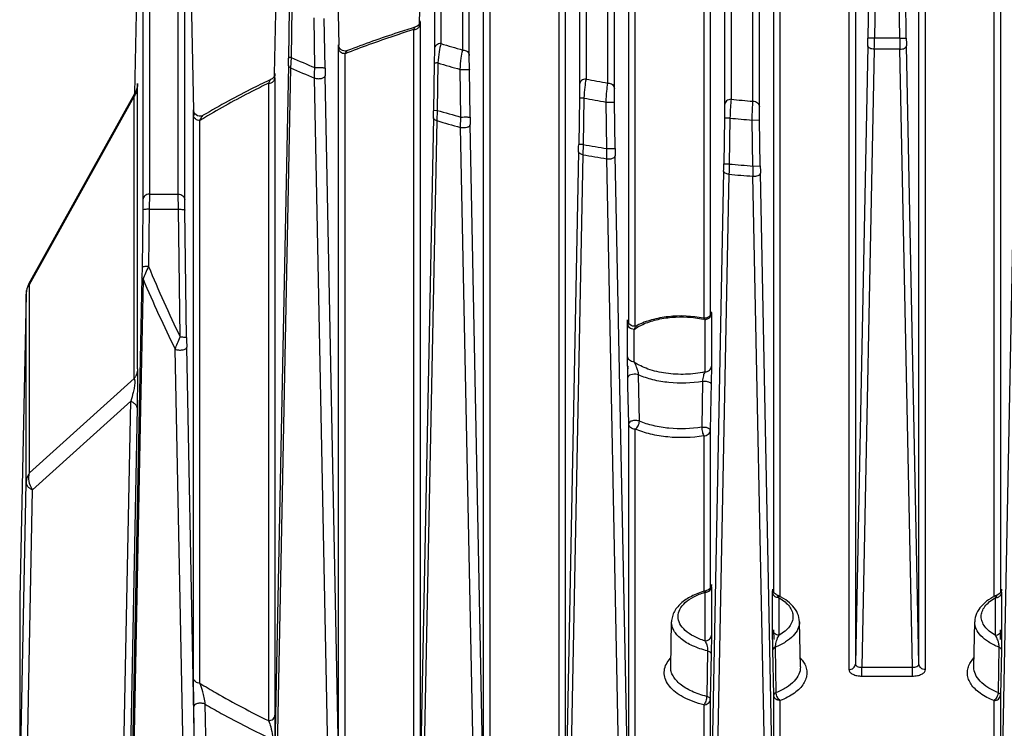
# Model space of a CAD drawing. Units: millimetres. Extents: x -2874 to -2461, y 184 to 759.
# Drawn here: x -2810 to -2764, y 501 to 533 of the extents above; entities that cross this region are included whole.
import ezdxf

# ---------------------------------------------------------------- set-up
doc = ezdxf.new("R2010")
doc.units = ezdxf.units.MM
doc.header["$LTSCALE"] = 16.335
doc.layers.get('0').update_dxf_attribs({"linetype": 'CONTINUOUS'})

msp = doc.modelspace()

# ---------------------------------------------------------------- linework, layer by layer
at = {"color": 7, "linetype": 'Continuous'}
for p, q in [((-2776.703, 560.673), (-2776.703, 529.527)), ((-2775.693, 529.44), (-2775.693, 560.673)), ((-2783.403, 560.273), (-2783.403, 530.462)), ((-2782.393, 530.279), (-2782.393, 560.273)), ((-2777.003, 560.418), (-2777.003, 529.272)), ((-2775.393, 529.185), (-2775.393, 560.418)), ((-2790.103, 559.873), (-2790.103, 532.102)), ((-2789.093, 531.802), (-2789.093, 559.873)), ((-2783.703, 560.018), (-2783.703, 530.207)), ((-2782.093, 530.024), (-2782.093, 560.018)), ((-2790.403, 559.618), (-2790.403, 531.847)), ((-2788.793, 531.547), (-2788.793, 559.618)), ((-2797.787, 530.69), (-2797.313, 553.777)), ((-2795.256, 553.107), (-2794.817, 532.019)), ((-2791.088, 533.042), (-2790.696, 552.142)), ((-2803.865, 543.928), (-2803.865, 524.894)), ((-2803.565, 544.183), (-2803.565, 525.149)), ((-2802.231, 525.149), (-2802.231, 544.183)), ((-2801.931, 524.894), (-2801.931, 543.928)), ((-2804.232, 529.789), (-2804.021, 540.03)), ((-2801.726, 538.77), (-2801.52, 529.013)), ((-2770.309, 537.34), (-2770.384, 532.353)), ((-2770.009, 537.34), (-2770.084, 532.353)), ((-2768.912, 532.353), (-2768.987, 537.34)), ((-2768.612, 532.353), (-2768.687, 537.34)), ((-2770.965, 536.165), (-2770.965, 503.47)), ((-2768.031, 503.47), (-2768.031, 536.165)), ((-2777.665, 535.74), (-2777.665, 519.562)), ((-2774.731, 506.774), (-2774.731, 536.035)), ((-2774.431, 506.571), (-2774.431, 535.779)), ((-2771.265, 535.91), (-2771.265, 503.215)), ((-2767.731, 503.215), (-2767.731, 535.91)), ((-2764.565, 535.779), (-2764.565, 506.571)), ((-2764.265, 536.035), (-2764.265, 506.774)), ((-2781.431, 519.194), (-2781.431, 535.336)), ((-2777.965, 535.484), (-2777.965, 519.432)), ((-2784.365, 534.72), (-2784.365, 497.203)), ((-2781.131, 519.063), (-2781.131, 535.081)), ((-2784.665, 534.465), (-2784.665, 496.957)), ((-2788.131, 497.939), (-2788.131, 534.005)), ((-2797.109, 533.716), (-2797.141, 531.431)), ((-2796.987, 533.746), (-2797.014, 531.459)), ((-2787.831, 497.684), (-2787.831, 533.75)), ((-2795.921, 530.989), (-2795.957, 533.282)), ((-2795.455, 530.963), (-2795.487, 533.255)), ((-2791.074, 533.001), (-2791.067, 533.145)), ((-2791.065, 533.095), (-2791.065, 533.001)), ((-2791.065, 533.001), (-2791.065, 498.954)), ((-2791.365, 532.745), (-2791.365, 498.706)), ((-2794.831, 531.884), (-2794.827, 532.047)), ((-2794.826, 532.017), (-2794.819, 531.784)), ((-2770.39, 531.991), (-2770.965, 503.47)), ((-2770.084, 532.353), (-2770.384, 532.353)), ((-2768.912, 532.353), (-2770.084, 532.353)), ((-2768.912, 532.353), (-2768.612, 532.353)), ((-2768.031, 503.47), (-2768.606, 531.991)), ((-2794.831, 500.101), (-2794.831, 531.884)), ((-2794.531, 499.846), (-2794.531, 531.629)), ((-2790.403, 531.847), (-2790.409, 531.191)), ((-2788.787, 530.894), (-2788.793, 531.547)), ((-2770.09, 531.836), (-2770.665, 503.324)), ((-2768.906, 531.836), (-2770.09, 531.836)), ((-2768.331, 503.324), (-2768.906, 531.836)), ((-2797.147, 531.089), (-2797.741, 501.108)), ((-2797.014, 531.459), (-2797.046, 530.981)), ((-2790.409, 531.191), (-2790.441, 529.002)), ((-2790.243, 531.205), (-2790.272, 529.015)), ((-2797.788, 530.616), (-2797.787, 530.69)), ((-2797.046, 530.981), (-2797.636, 501.106)), ((-2794.854, 500.1), (-2795.449, 530.618)), ((-2789.178, 528.708), (-2789.214, 530.906)), ((-2788.755, 528.697), (-2788.787, 530.894)), ((-2804.122, 529.95), (-2804.114, 530.199)), ((-2798.065, 530.269), (-2798.065, 500.86)), ((-2797.765, 530.525), (-2797.765, 501.108)), ((-2795.029, 484.498), (-2795.94, 530.507)), ((-2783.703, 530.207), (-2783.709, 529.581)), ((-2809.131, 521.009), (-2804.237, 529.789)), ((-2804.237, 529.789), (-2804.267, 529.659)), ((-2804.108, 517.097), (-2804.108, 530.112)), ((-2782.087, 529.4), (-2782.093, 530.024)), ((-2809.099, 520.99), (-2804.267, 529.659)), ((-2804.267, 516.644), (-2804.267, 529.659)), ((-2783.709, 529.581), (-2783.741, 527.44)), ((-2783.5, 529.585), (-2783.709, 529.581)), ((-2783.5, 529.585), (-2783.529, 527.443)), ((-2782.436, 527.254), (-2782.47, 529.402)), ((-2782.47, 529.402), (-2782.087, 529.4)), ((-2782.055, 527.252), (-2782.087, 529.4)), ((-2777.003, 529.272), (-2777.009, 528.661)), ((-2801.531, 528.801), (-2801.528, 529.043)), ((-2801.531, 502.839), (-2801.531, 528.801)), ((-2801.525, 529.011), (-2801.519, 528.82)), ((-2801.52, 529.013), (-2801.515, 528.786)), ((-2790.272, 529.015), (-2790.441, 529.002)), ((-2790.272, 529.015), (-2790.297, 528.543)), ((-2775.387, 528.574), (-2775.393, 529.185)), ((-2801.231, 502.584), (-2801.231, 528.545)), ((-2790.447, 528.668), (-2791.344, 483.372)), ((-2790.297, 528.543), (-2791.195, 483.247)), ((-2789.191, 528.233), (-2789.178, 528.708)), ((-2788.153, 497.938), (-2788.749, 528.361)), ((-2777.009, 528.661), (-2777.041, 526.542)), ((-2776.756, 528.659), (-2777.009, 528.661)), ((-2776.756, 528.659), (-2776.787, 526.54)), ((-2775.727, 528.571), (-2775.387, 528.574)), ((-2775.694, 526.45), (-2775.727, 528.571)), ((-2775.355, 526.453), (-2775.387, 528.574)), ((-2788.282, 482.476), (-2789.191, 528.233)), ((-2783.529, 527.443), (-2783.741, 527.44)), ((-2783.529, 527.443), (-2783.549, 526.973)), ((-2783.549, 526.973), (-2784.448, 481.663)), ((-2783.747, 527.109), (-2784.339, 497.203)), ((-2782.443, 526.782), (-2782.436, 527.254)), ((-2782.436, 527.254), (-2782.055, 527.252)), ((-2781.535, 481.185), (-2782.443, 526.782)), ((-2781.452, 496.586), (-2782.049, 526.92)), ((-2776.787, 526.54), (-2777.041, 526.542)), ((-2776.8, 526.071), (-2777.701, 480.723)), ((-2777.047, 526.214), (-2777.642, 496.162)), ((-2775.694, 526.45), (-2775.355, 526.453)), ((-2774.753, 495.878), (-2775.349, 526.123)), ((-2763.647, 526.123), (-2764.244, 495.878)), ((-2774.788, 480.493), (-2775.694, 525.979)), ((-2803.565, 525.149), (-2803.569, 524.457)), ((-2803.565, 525.149), (-2802.231, 525.149)), ((-2802.227, 524.457), (-2802.231, 525.149)), ((-2803.865, 524.894), (-2803.869, 524.409)), ((-2801.927, 524.409), (-2801.931, 524.894)), ((-2803.869, 524.409), (-2803.905, 521.766)), ((-2803.569, 524.457), (-2803.605, 521.814)), ((-2803.569, 524.457), (-2802.227, 524.457)), ((-2802.147, 518.567), (-2802.227, 524.457)), ((-2801.847, 518.519), (-2801.927, 524.409)), ((-2803.905, 521.766), (-2803.912, 521.31)), ((-2803.912, 521.31), (-2804.032, 515.273)), ((-2803.858, 521.228), (-2803.975, 515.272)), ((-2809.099, 520.99), (-2809.131, 521.009)), ((-2809.099, 512.287), (-2809.099, 520.99)), ((-2809.258, 520.537), (-2809.549, 506.497)), ((-2809.257, 520.542), (-2809.258, 520.537)), ((-2809.258, 511.834), (-2809.258, 520.537)), ((-2777.619, 519.591), (-2777.613, 519.72)), ((-2777.613, 519.697), (-2777.613, 519.628)), ((-2777.913, 519.373), (-2777.913, 516.952)), ((-2777.613, 519.628), (-2777.613, 517.208)), ((-2781.484, 517.666), (-2781.484, 519.17)), ((-2781.475, 519.194), (-2781.474, 519.164)), ((-2781.474, 519.164), (-2781.473, 519.117)), ((-2781.184, 518.914), (-2781.015, 519.024)), ((-2781.184, 517.411), (-2781.184, 518.914)), ((-2781.043, 519.091), (-2781.043, 519.091)), ((-2781.015, 519.024), (-2780.783, 519.144)), ((-2801.96, 496.946), (-2802.374, 518.003)), ((-2801.546, 502.838), (-2801.84, 518.092)), ((-2781.474, 516.742), (-2781.484, 517.666)), ((-2804.108, 517.097), (-2804.11, 516.71)), ((-2781.499, 517.147), (-2781.457, 517.154)), ((-2781.48, 517.117), (-2781.438, 517.123)), ((-2781.449, 517.207), (-2781.466, 517.205)), ((-2781.433, 517.184), (-2781.45, 517.181)), ((-2777.613, 517.208), (-2777.622, 516.442)), ((-2804.267, 516.644), (-2809.099, 512.287)), ((-2804.11, 516.71), (-2804.133, 515.285)), ((-2781.465, 516.304), (-2781.474, 516.742)), ((-2781.463, 516.733), (-2781.473, 516.698)), ((-2780.937, 514.679), (-2780.973, 516.81)), ((-2778.022, 516.514), (-2778.059, 514.398)), ((-2781.431, 514.564), (-2781.465, 516.304)), ((-2777.622, 516.442), (-2777.635, 515.742)), ((-2804.426, 515.6), (-2808.964, 511.509)), ((-2804.842, 494.355), (-2804.426, 515.6)), ((-2777.635, 515.742), (-2777.665, 514.255)), ((-2804.133, 515.285), (-2804.549, 494.001)), ((-2804.032, 515.273), (-2804.452, 493.999)), ((-2803.975, 515.272), (-2804.393, 493.998)), ((-2781.431, 496.587), (-2781.431, 514.564)), ((-2781.131, 496.331), (-2781.131, 514.309)), ((-2777.665, 514.255), (-2777.665, 506.984)), ((-2777.965, 514), (-2777.965, 506.816)), ((-2809.549, 496.919), (-2809.258, 511.834)), ((-2809.257, 496.565), (-2808.964, 511.509)), ((-2777.613, 507.04), (-2777.613, 504.796)), ((-2809.549, 506.497), (-2809.549, 496.919)), ((-2777.913, 506.785), (-2777.913, 504.54)), ((-2777.836, 506.86), (-2777.836, 506.86)), ((-2774.784, 506.781), (-2774.781, 506.931)), ((-2774.784, 505.055), (-2774.784, 506.781)), ((-2774.779, 506.904), (-2774.775, 506.754)), ((-2774.604, 506.664), (-2774.604, 506.664)), ((-2774.484, 504.8), (-2774.484, 506.526)), ((-2764.513, 506.526), (-2764.513, 504.8)), ((-2764.392, 506.664), (-2764.392, 506.664)), ((-2764.223, 506.68), (-2764.217, 506.906)), ((-2764.214, 506.932), (-2764.213, 506.845)), ((-2764.213, 506.781), (-2764.213, 505.055)), ((-2779.493, 503.335), (-2779.451, 505.422)), ((-2773.503, 503.335), (-2773.545, 505.422)), ((-2765.493, 503.335), (-2765.451, 505.422)), ((-2777.613, 504.796), (-2777.623, 503.945)), ((-2774.773, 504.134), (-2774.784, 505.055)), ((-2774.74, 505.056), (-2774.731, 504.603)), ((-2764.265, 504.603), (-2764.256, 505.056)), ((-2764.213, 505.055), (-2764.223, 504.134)), ((-2774.731, 504.601), (-2774.731, 504.603)), ((-2774.66, 504.252), (-2774.641, 504.421)), ((-2774.619, 502.154), (-2774.66, 504.252)), ((-2764.336, 504.252), (-2764.377, 502.154)), ((-2764.265, 504.601), (-2764.265, 504.603)), ((-2777.791, 504.08), (-2777.831, 501.979)), ((-2777.623, 503.945), (-2777.665, 501.845)), ((-2774.731, 502.037), (-2774.773, 504.134)), ((-2764.223, 504.134), (-2764.265, 502.037)), ((-2779.608, 503.608), (-2779.503, 503.74)), ((-2770.665, 502.915), (-2770.665, 503.324)), ((-2770.665, 503.324), (-2768.331, 503.324)), ((-2768.331, 502.915), (-2768.331, 503.324)), ((-2770.665, 502.915), (-2768.331, 502.915)), ((-2801.433, 497.04), (-2801.546, 502.839)), ((-2801.518, 501.568), (-2801.531, 502.839)), ((-2774.731, 495.878), (-2774.731, 502.037)), ((-2764.265, 502.037), (-2764.265, 495.878)), ((-2801.517, 501.515), (-2801.518, 501.568)), ((-2801.504, 501.558), (-2801.517, 501.515)), ((-2801.433, 497.313), (-2801.517, 501.515)), ((-2800.906, 497.415), (-2800.99, 501.617)), ((-2777.965, 501.589), (-2777.965, 495.922)), ((-2777.665, 501.845), (-2777.665, 496.162)), ((-2774.431, 495.623), (-2774.431, 501.782)), ((-2764.565, 501.782), (-2764.565, 495.623)), ((-2797.741, 501.108), (-2798.012, 487.406)), ((-2797.636, 501.106), (-2797.909, 487.298)), ((-2797.765, 501.108), (-2797.779, 499.876))]:
    msp.add_line(p, q, dxfattribs=at)
for points in [[(-2791.07, 533.114), (-2791.069, 533.118), (-2791.07, 533.116), (-2791.073, 533.094), (-2791.086, 533.046), (-2791.114, 532.99), (-2791.157, 532.937), (-2791.216, 532.892), (-2791.278, 532.864)], [(-2794.421, 531.774), (-2794.504, 531.755), (-2794.583, 531.759), (-2794.653, 531.781), (-2794.713, 531.817), (-2794.761, 531.864), (-2794.795, 531.917), (-2794.816, 531.968), (-2794.825, 532.008), (-2794.826, 532.018)], [(-2797.77, 530.69), (-2797.77, 530.688), (-2797.772, 530.672), (-2797.783, 530.63), (-2797.806, 530.577), (-2797.844, 530.523), (-2797.896, 530.476), (-2797.939, 530.451)], [(-2804.114, 530.191), (-2804.114, 530.2), (-2804.114, 530.193), (-2804.119, 530.146), (-2804.133, 530.066), (-2804.156, 529.978), (-2804.189, 529.887), (-2804.237, 529.789)], [(-2801.075, 528.79), (-2801.092, 528.78), (-2801.18, 528.752), (-2801.265, 528.75), (-2801.343, 528.771), (-2801.409, 528.809), (-2801.461, 528.86), (-2801.497, 528.916), (-2801.517, 528.971), (-2801.524, 529.006), (-2801.525, 529.013)], [(-2777.616, 519.694), (-2777.616, 519.697), (-2777.616, 519.694), (-2777.619, 519.672), (-2777.631, 519.628), (-2777.653, 519.578), (-2777.687, 519.531), (-2777.732, 519.488)], [(-2781.043, 519.091), (-2781.114, 519.065), (-2781.19, 519.058), (-2781.261, 519.068), (-2781.324, 519.094), (-2781.378, 519.131), (-2781.42, 519.176), (-2781.45, 519.225), (-2781.47, 519.275), (-2781.478, 519.313), (-2781.479, 519.322)], [(-2777.732, 519.488), (-2777.788, 519.454), (-2777.854, 519.433), (-2777.925, 519.427), (-2777.972, 519.432)], [(-2777.616, 507.12), (-2777.616, 507.12), (-2777.617, 507.108), (-2777.624, 507.074), (-2777.638, 507.033), (-2777.66, 506.99), (-2777.691, 506.948), (-2777.731, 506.912), (-2777.778, 506.882), (-2777.836, 506.86)], [(-2774.604, 506.664), (-2774.622, 506.673), (-2774.674, 506.707), (-2774.715, 506.749), (-2774.745, 506.795), (-2774.765, 506.841), (-2774.776, 506.881), (-2774.779, 506.903), (-2774.78, 506.908)], [(-2764.217, 506.905), (-2764.217, 506.908), (-2764.217, 506.904), (-2764.221, 506.878), (-2764.233, 506.836), (-2764.254, 506.789), (-2764.286, 506.744), (-2764.328, 506.703), (-2764.379, 506.67), (-2764.392, 506.664)]]:
    msp.add_lwpolyline(points, dxfattribs=at)
for centre, radius, start, end in [((-2773.467, 586.379), 56.77, 252.9591, 254.0228), ((-2844.003, 533.451), 73.628, 358.86371, 359.14528), ((-2920.339, 533.923), 150.264, 359.20457, 359.40165), ((-2629.082, 533.796), 139.838, 180.591, 180.80277), ((-2700.069, 533.363), 68.551, 180.84429, 181.14672), ((-2776.533, 485.429), 49.582, 111.1083, 111.2849), ((-2860.611, 532.315), 63.475, 358.89345, 359.20212), ((-2778.02, 574.084), 46.666, 245.9815, 247.4431), ((-2773.373, 587.383), 58.656, 253.28502, 254.33192), ((-2812.809, 530.531), 15.044, 359.976, 0.276), ((-2777.988, 573.907), 46.966, 246.0603, 247.5281), ((-2734.434, 531.796), 61.026, 180.78189, 181.1058), ((-2770.659, 598.088), 68.816, 259.32798, 260.18285), ((-2804.936, 530.157), 0.834, 323.3769, 334.7418), ((-2804.891, 530.135), 0.784, 334.786, 346.6364), ((-2804.866, 530.128), 0.758, 346.695, 358.8048), ((-2770.632, 599.032), 70.629, 259.50271, 260.35073), ((-2769.643, 605.492), 76.293, 264.69028, 265.4519), ((-2858.475, 529.991), 68.041, 358.88527, 359.16679), ((-2773.08, 588.199), 61.631, 253.80277, 254.85847), ((-2783.611, 499.714), 33.789, 120.997, 121.4308), ((-2773.067, 588.019), 61.922, 253.84371, 254.90621), ((-2723.427, 529.632), 65.334, 180.81981, 181.11499), ((-2769.64, 606.38), 78.046, 264.76838, 265.5267), ((-2854.942, 528.499), 71.209, 358.88205, 359.14805), ((-2770.574, 599.272), 72.988, 259.77581, 260.64678), ((-2770.57, 599.081), 73.267, 259.79687, 260.67438), ((-2714.006, 528.251), 68.056, 180.84078, 181.12035), ((-2850.222, 527.643), 73.189, 358.88127, 359.13876), ((-2753.034, 525.665), 23.77, 177.8894, 179.0213), ((-2769.632, 606.444), 80.224, 264.88339, 265.66693), ((-2769.632, 606.244), 80.494, 264.8912, 265.68102), ((-2756.123, 526.207), 19.573, 179.2911, 180.6676), ((-2705.911, 527.485), 69.452, 180.85183, 181.12377), ((-2738.902, 548.929), 70.155, 202.73728, 205.64466), ((-2739.804, 548.732), 69.709, 203.23795, 206.15663), ((-2808.5, 520.521), 0.758, 166.6935, 178.8048), ((-2808.258, 520.522), 1, 150.8644, 178.8094), ((-2778.868, 515.113), 4.366, 77.3634, 78.2255), ((-2725.979, 519.493), 75.874, 180.73502, 181.05794), ((-2804.94, 517.144), 0.839, 323.3935, 332.7657), ((-2784.476, 507.046), 6.864, 359.9499, 0.4037), ((-2777.329, 506.787), 13.117, 359.9755, 0.2559), ((-2768.898, 526.873), 22.516, 281.9178, 282.0399)]:
    msp.add_arc(centre, radius, start, end, dxfattribs=at)
for points, knots in [([(-2791.209, 532.783), (-2791.168, 532.805), (-2791.096, 532.866), (-2791.066, 532.957), (-2791.065, 533.001)], [0, 0, 0, 0, 0.515893, 1, 1, 1, 1]), ([(-2791.278, 532.864), (-2791.546, 532.78), (-2792.602, 532.441), (-2793.648, 532.07), (-2794.421, 531.774)], [0, 0, 0, 0, 0.253946, 1, 1, 1, 1]), ([(-2791.365, 532.745), (-2791.623, 532.663), (-2792.639, 532.332), (-2793.645, 531.971), (-2794.389, 531.684)], [0, 0, 0, 0, 0.253963, 1, 1, 1, 1]), ([(-2791.278, 532.864), (-2791.296, 532.859), (-2791.329, 532.816), (-2791.352, 532.773), (-2791.365, 532.745)], [0, 0, 0, 0, 0.377499, 1, 1, 1, 1]), ([(-2790.103, 532.102), (-2790.178, 532.102), (-2790.293, 532.064), (-2790.385, 531.95), (-2790.403, 531.88), (-2790.403, 531.847)], [0, 0, 0, 0, 0.519429, 0.765115, 1, 1, 1, 1]), ([(-2790.103, 532.102), (-2790.139, 531.979), (-2790.193, 531.68), (-2790.228, 531.379), (-2790.243, 531.205)], [0, 0, 0, 0, 0.423065, 1, 1, 1, 1]), ([(-2770.09, 531.836), (-2770.129, 531.837), (-2770.202, 531.846), (-2770.313, 531.879), (-2770.39, 531.945), (-2770.39, 531.991)], [0, 0, 0, 0, 0.322897, 0.611761, 1, 1, 1, 1]), ([(-2768.906, 531.836), (-2768.868, 531.837), (-2768.794, 531.846), (-2768.683, 531.879), (-2768.606, 531.945), (-2768.606, 531.991)], [0, 0, 0, 0, 0.322897, 0.611762, 1, 1, 1, 1]), ([(-2794.531, 531.629), (-2794.606, 531.629), (-2794.721, 531.667), (-2794.813, 531.781), (-2794.83, 531.85), (-2794.831, 531.884)], [0, 0, 0, 0, 0.51943, 0.765116, 1, 1, 1, 1]), ([(-2794.531, 531.629), (-2794.515, 531.662), (-2794.487, 531.715), (-2794.444, 531.765), (-2794.421, 531.774)], [0, 0, 0, 0, 0.604852, 1, 1, 1, 1]), ([(-2789.214, 530.906), (-2789.203, 531.08), (-2789.175, 531.38), (-2789.127, 531.679), (-2789.093, 531.802)], [0, 0, 0, 0, 0.576795, 1, 1, 1, 1]), ([(-2789.093, 531.802), (-2789.018, 531.802), (-2788.903, 531.764), (-2788.811, 531.65), (-2788.794, 531.581), (-2788.793, 531.547)], [0, 0, 0, 0, 0.51943, 0.765116, 1, 1, 1, 1]), ([(-2797.046, 530.981), (-2797.061, 530.988), (-2797.105, 531.01), (-2797.147, 531.055), (-2797.147, 531.089)], [0, 0, 0, 0, 0.319217, 1, 1, 1, 1]), ([(-2797.014, 531.459), (-2797.032, 531.458), (-2797.063, 531.455), (-2797.103, 531.448), (-2797.127, 531.443), (-2797.141, 531.435), (-2797.141, 531.431)], [0, 0, 0, 0, 0.3988, 0.705651, 0.905434, 1, 1, 1, 1]), ([(-2790.243, 531.205), (-2790.266, 531.205), (-2790.306, 531.203), (-2790.357, 531.201), (-2790.39, 531.198), (-2790.404, 531.194), (-2790.409, 531.192), (-2790.409, 531.191)], [0, 0, 0, 0, 0.404247, 0.719388, 0.921285, 0.975672, 1, 1, 1, 1]), ([(-2797.771, 530.687), (-2797.77, 530.693), (-2797.769, 530.705), (-2797.769, 530.712), (-2797.768, 530.718), (-2797.767, 530.716), (-2797.767, 530.713), (-2797.766, 530.705), (-2797.766, 530.691), (-2797.765, 530.655), (-2797.765, 530.626), (-2797.765, 530.603)], [0, 0, 0, 0, 0.137479, 0.20523, 0.215052, 0.221698, 0.242539, 0.277339, 0.386757, 0.545924, 1, 1, 1, 1]), ([(-2795.94, 530.507), (-2795.94, 530.545), (-2795.939, 530.706), (-2795.931, 530.866), (-2795.921, 530.989)], [0, 0, 0, 0, 0.237228, 1, 1, 1, 1]), ([(-2795.94, 530.507), (-2795.891, 530.49), (-2795.783, 530.474), (-2795.651, 530.484), (-2795.553, 530.513), (-2795.488, 530.545), (-2795.449, 530.589), (-2795.449, 530.618)], [0, 0, 0, 0, 0.28648, 0.590982, 0.726791, 0.841326, 1, 1, 1, 1]), ([(-2795.921, 530.989), (-2795.871, 530.994), (-2795.769, 530.999), (-2795.644, 530.997), (-2795.554, 530.991), (-2795.503, 530.984), (-2795.474, 530.977), (-2795.455, 530.968), (-2795.455, 530.963)], [0, 0, 0, 0, 0.320601, 0.649643, 0.788222, 0.8966, 0.967408, 1, 1, 1, 1]), ([(-2789.214, 530.906), (-2789.165, 530.908), (-2789.092, 530.91), (-2788.997, 530.91), (-2788.93, 530.909), (-2788.874, 530.907), (-2788.829, 530.904), (-2788.805, 530.9), (-2788.787, 530.898), (-2788.787, 530.894)], [0, 0, 0, 0, 0.339986, 0.511378, 0.669268, 0.804085, 0.907838, 0.973896, 1, 1, 1, 1]), ([(-2804.114, 530.199), (-2804.114, 530.21), (-2804.113, 530.231), (-2804.112, 530.245), (-2804.111, 530.265), (-2804.109, 530.249), (-2804.109, 530.234), (-2804.108, 530.202), (-2804.108, 530.161), (-2804.108, 530.13), (-2804.108, 530.112)], [0, 0, 0, 0, 0.156296, 0.255355, 0.293528, 0.319736, 0.407624, 0.554267, 0.754162, 1, 1, 1, 1]), ([(-2797.939, 530.451), (-2798.213, 530.321), (-2799.276, 529.803), (-2800.318, 529.238), (-2801.075, 528.79)], [0, 0, 0, 0, 0.256209, 1, 1, 1, 1]), ([(-2798.065, 530.269), (-2798.322, 530.144), (-2799.322, 529.646), (-2800.3, 529.106), (-2801.012, 528.678)], [0, 0, 0, 0, 0.256221, 1, 1, 1, 1]), ([(-2797.939, 530.451), (-2797.951, 530.446), (-2797.973, 530.426), (-2798.018, 530.366), (-2798.046, 530.31), (-2798.065, 530.269)], [0, 0, 0, 0, 0.168776, 0.395182, 1, 1, 1, 1]), ([(-2798.065, 530.269), (-2798.012, 530.269), (-2797.908, 530.293), (-2797.827, 530.364), (-2797.801, 530.406)], [0, 0, 0, 0, 0.515227, 1, 1, 1, 1]), ([(-2783.403, 530.462), (-2783.478, 530.462), (-2783.593, 530.424), (-2783.685, 530.31), (-2783.703, 530.24), (-2783.703, 530.207)], [0, 0, 0, 0, 0.51943, 0.765115, 1, 1, 1, 1]), ([(-2783.403, 530.462), (-2783.428, 530.34), (-2783.465, 530.048), (-2783.489, 529.754), (-2783.5, 529.585)], [0, 0, 0, 0, 0.422735, 1, 1, 1, 1]), ([(-2782.47, 529.402), (-2782.464, 529.571), (-2782.447, 529.864), (-2782.416, 530.157), (-2782.393, 530.279)], [0, 0, 0, 0, 0.576874, 1, 1, 1, 1]), ([(-2782.393, 530.279), (-2782.318, 530.279), (-2782.203, 530.241), (-2782.111, 530.127), (-2782.094, 530.058), (-2782.093, 530.024)], [0, 0, 0, 0, 0.51943, 0.765116, 1, 1, 1, 1]), ([(-2776.703, 529.527), (-2776.778, 529.527), (-2776.893, 529.489), (-2776.985, 529.375), (-2777.003, 529.306), (-2777.003, 529.272)], [0, 0, 0, 0, 0.51943, 0.765116, 1, 1, 1, 1]), ([(-2776.703, 529.527), (-2776.717, 529.405), (-2776.736, 529.116), (-2776.75, 528.826), (-2776.756, 528.659)], [0, 0, 0, 0, 0.422527, 1, 1, 1, 1]), ([(-2775.727, 528.571), (-2775.725, 528.739), (-2775.718, 529.028), (-2775.704, 529.318), (-2775.693, 529.44)], [0, 0, 0, 0, 0.577057, 1, 1, 1, 1]), ([(-2775.693, 529.44), (-2775.618, 529.44), (-2775.503, 529.402), (-2775.411, 529.288), (-2775.394, 529.218), (-2775.393, 529.185)], [0, 0, 0, 0, 0.51943, 0.765116, 1, 1, 1, 1]), ([(-2801.231, 528.545), (-2801.306, 528.545), (-2801.421, 528.583), (-2801.513, 528.698), (-2801.53, 528.767), (-2801.531, 528.801)], [0, 0, 0, 0, 0.51943, 0.765116, 1, 1, 1, 1]), ([(-2801.231, 528.545), (-2801.208, 528.599), (-2801.173, 528.672), (-2801.118, 528.752), (-2801.09, 528.781), (-2801.075, 528.79)], [0, 0, 0, 0, 0.593504, 0.823413, 1, 1, 1, 1]), ([(-2790.297, 528.543), (-2790.319, 528.549), (-2790.379, 528.57), (-2790.447, 528.623), (-2790.447, 528.668)], [0, 0, 0, 0, 0.330343, 1, 1, 1, 1]), ([(-2789.191, 528.233), (-2789.143, 528.222), (-2789.043, 528.214), (-2788.922, 528.23), (-2788.837, 528.261), (-2788.78, 528.293), (-2788.749, 528.334), (-2788.749, 528.361)], [0, 0, 0, 0, 0.301161, 0.600756, 0.731145, 0.841475, 1, 1, 1, 1]), ([(-2789.178, 528.708), (-2789.13, 528.71), (-2789.057, 528.712), (-2788.962, 528.712), (-2788.896, 528.712), (-2788.841, 528.709), (-2788.796, 528.707), (-2788.773, 528.702), (-2788.755, 528.701), (-2788.755, 528.697)], [0, 0, 0, 0, 0.341478, 0.512965, 0.670676, 0.805161, 0.908542, 0.974266, 1, 1, 1, 1]), ([(-2783.549, 526.973), (-2783.576, 526.978), (-2783.626, 526.992), (-2783.701, 527.026), (-2783.747, 527.076), (-2783.747, 527.109)], [0, 0, 0, 0, 0.328591, 0.609697, 1, 1, 1, 1]), ([(-2782.443, 526.782), (-2782.397, 526.776), (-2782.303, 526.776), (-2782.167, 526.798), (-2782.049, 526.864), (-2782.049, 526.92)], [0, 0, 0, 0, 0.31706, 0.617325, 1, 1, 1, 1]), ([(-2776.8, 526.071), (-2776.833, 526.074), (-2776.894, 526.086), (-2776.986, 526.119), (-2777.047, 526.175), (-2777.047, 526.214)], [0, 0, 0, 0, 0.329787, 0.616149, 1, 1, 1, 1]), ([(-2775.694, 525.979), (-2775.651, 525.977), (-2775.568, 525.982), (-2775.446, 526.009), (-2775.349, 526.073), (-2775.349, 526.123)], [0, 0, 0, 0, 0.323676, 0.61973, 1, 1, 1, 1]), ([(-2803.565, 525.149), (-2803.639, 525.149), (-2803.755, 525.111), (-2803.846, 524.997), (-2803.864, 524.928), (-2803.865, 524.894)], [0, 0, 0, 0, 0.51943, 0.765116, 1, 1, 1, 1]), ([(-2802.231, 525.149), (-2802.157, 525.149), (-2802.041, 525.111), (-2801.95, 524.997), (-2801.932, 524.928), (-2801.931, 524.894)], [0, 0, 0, 0, 0.51943, 0.765116, 1, 1, 1, 1]), ([(-2803.569, 524.457), (-2803.607, 524.457), (-2803.677, 524.456), (-2803.773, 524.447), (-2803.83, 524.436), (-2803.869, 524.42), (-2803.869, 524.409)], [0, 0, 0, 0, 0.368252, 0.683729, 0.90059, 1, 1, 1, 1]), ([(-2802.227, 524.457), (-2802.189, 524.457), (-2802.119, 524.456), (-2802.023, 524.447), (-2801.966, 524.436), (-2801.927, 524.42), (-2801.927, 524.409)], [0, 0, 0, 0, 0.368252, 0.68373, 0.900591, 1, 1, 1, 1]), ([(-2803.605, 521.814), (-2803.643, 521.814), (-2803.713, 521.813), (-2803.809, 521.804), (-2803.866, 521.793), (-2803.905, 521.776), (-2803.905, 521.766)], [0, 0, 0, 0, 0.368252, 0.683729, 0.90059, 1, 1, 1, 1]), ([(-2803.605, 521.814), (-2803.653, 521.711), (-2803.74, 521.517), (-2803.823, 521.322), (-2803.858, 521.228)], [0, 0, 0, 0, 0.532926, 1, 1, 1, 1]), ([(-2803.858, 521.228), (-2803.866, 521.234), (-2803.892, 521.254), (-2803.912, 521.287), (-2803.912, 521.31)], [0, 0, 0, 0, 0.300261, 1, 1, 1, 1]), ([(-2809.237, 520.695), (-2809.231, 520.722), (-2809.201, 520.826), (-2809.148, 520.924), (-2809.099, 520.99)], [0, 0, 0, 0, 0.24707, 1, 1, 1, 1]), ([(-2781.484, 519.17), (-2781.484, 519.191), (-2781.483, 519.231), (-2781.483, 519.281), (-2781.483, 519.324), (-2781.482, 519.338), (-2781.482, 519.354), (-2781.48, 519.348), (-2781.48, 519.341), (-2781.479, 519.326), (-2781.478, 519.304), (-2781.476, 519.259), (-2781.476, 519.221), (-2781.475, 519.194)], [0, 0, 0, 0, 0.186875, 0.341744, 0.456942, 0.523151, 0.53454, 0.540141, 0.563705, 0.607008, 0.671507, 0.758319, 1, 1, 1, 1]), ([(-2777.972, 519.432), (-2778.505, 519.536), (-2779.326, 519.566), (-2780.356, 519.377), (-2780.831, 519.201), (-2781.043, 519.091)], [0, 0, 0, 0, 0.519617, 0.771202, 1, 1, 1, 1]), ([(-2780.783, 519.144), (-2780.584, 519.234), (-2780.145, 519.378), (-2779.204, 519.525), (-2778.458, 519.487), (-2777.977, 519.387)], [0, 0, 0, 0, 0.22941, 0.482477, 1, 1, 1, 1]), ([(-2777.972, 519.432), (-2777.961, 519.43), (-2777.938, 519.41), (-2777.922, 519.387), (-2777.912, 519.373)], [0, 0, 0, 0, 0.395195, 1, 1, 1, 1]), ([(-2777.913, 519.373), (-2777.862, 519.373), (-2777.762, 519.395), (-2777.681, 519.461), (-2777.654, 519.5)], [0, 0, 0, 0, 0.514311, 1, 1, 1, 1]), ([(-2777.654, 519.5), (-2777.648, 519.51), (-2777.625, 519.549), (-2777.613, 519.595), (-2777.613, 519.628)], [0, 0, 0, 0, 0.256609, 1, 1, 1, 1]), ([(-2781.184, 518.914), (-2781.258, 518.914), (-2781.374, 518.953), (-2781.465, 519.067), (-2781.483, 519.136), (-2781.484, 519.17)], [0, 0, 0, 0, 0.51943, 0.765116, 1, 1, 1, 1]), ([(-2781.184, 518.914), (-2781.163, 518.952), (-2781.123, 519.015), (-2781.072, 519.076), (-2781.043, 519.091)], [0, 0, 0, 0, 0.566335, 1, 1, 1, 1]), ([(-2802.374, 518.003), (-2802.344, 518.093), (-2802.269, 518.282), (-2802.19, 518.468), (-2802.147, 518.567)], [0, 0, 0, 0, 0.470234, 1, 1, 1, 1]), ([(-2802.147, 518.567), (-2802.109, 518.567), (-2802.039, 518.566), (-2801.943, 518.557), (-2801.886, 518.546), (-2801.847, 518.529), (-2801.847, 518.519)], [0, 0, 0, 0, 0.368252, 0.683729, 0.90059, 1, 1, 1, 1]), ([(-2802.374, 518.003), (-2802.328, 517.978), (-2802.214, 517.954), (-2802.073, 517.957), (-2801.963, 517.984), (-2801.888, 518.014), (-2801.84, 518.06), (-2801.84, 518.092)], [0, 0, 0, 0, 0.267451, 0.577355, 0.719843, 0.840191, 1, 1, 1, 1]), ([(-2781.184, 517.411), (-2781.258, 517.411), (-2781.374, 517.449), (-2781.465, 517.563), (-2781.483, 517.632), (-2781.484, 517.666)], [0, 0, 0, 0, 0.51943, 0.765116, 1, 1, 1, 1]), ([(-2777.913, 516.952), (-2778.204, 516.887), (-2778.807, 516.814), (-2779.697, 516.857), (-2780.508, 517.041), (-2780.989, 517.269), (-2781.184, 517.411)], [0, 0, 0, 0, 0.265036, 0.535246, 0.786742, 1, 1, 1, 1]), ([(-2780.973, 516.81), (-2780.976, 516.877), (-2781.003, 517.001), (-2781.073, 517.203), (-2781.14, 517.333), (-2781.184, 517.411)], [0, 0, 0, 0, 0.316115, 0.58548, 1, 1, 1, 1]), ([(-2804.108, 517.097), (-2804.11, 517.01), (-2804.133, 516.893), (-2804.181, 516.787), (-2804.194, 516.76)], [0, 0, 0, 0, 0.746224, 1, 1, 1, 1]), ([(-2777.913, 516.952), (-2777.838, 516.952), (-2777.723, 516.99), (-2777.631, 517.105), (-2777.613, 517.174), (-2777.613, 517.208)], [0, 0, 0, 0, 0.51943, 0.765116, 1, 1, 1, 1]), ([(-2804.267, 516.644), (-2804.255, 516.627), (-2804.238, 516.572), (-2804.236, 516.516), (-2804.237, 516.48)], [0, 0, 0, 0, 0.360774, 1, 1, 1, 1]), ([(-2780.973, 516.81), (-2781.015, 516.827), (-2781.112, 516.846), (-2781.255, 516.841), (-2781.379, 516.809), (-2781.448, 516.762), (-2781.463, 516.733)], [0, 0, 0, 0, 0.264556, 0.554875, 0.813739, 1, 1, 1, 1]), ([(-2778.022, 516.514), (-2778.533, 516.424), (-2779.316, 516.399), (-2780.304, 516.564), (-2780.764, 516.716), (-2780.973, 516.81)], [0, 0, 0, 0, 0.519201, 0.770965, 1, 1, 1, 1]), ([(-2777.913, 516.952), (-2777.948, 516.897), (-2777.996, 516.75), (-2778.018, 516.6), (-2778.022, 516.514)], [0, 0, 0, 0, 0.434423, 1, 1, 1, 1]), ([(-2778.022, 516.514), (-2777.949, 516.525), (-2777.839, 516.522), (-2777.713, 516.481), (-2777.663, 516.447), (-2777.646, 516.428)], [0, 0, 0, 0, 0.558232, 0.804981, 1, 1, 1, 1]), ([(-2804.237, 516.48), (-2804.238, 516.398), (-2804.26, 516.238), (-2804.324, 515.944), (-2804.385, 515.734), (-2804.426, 515.6)], [0, 0, 0, 0, 0.273061, 0.535275, 1, 1, 1, 1]), ([(-2777.646, 516.428), (-2777.642, 516.424), (-2777.63, 516.407), (-2777.623, 516.387), (-2777.623, 516.372)], [0, 0, 0, 0, 0.276579, 1, 1, 1, 1]), ([(-2804.426, 515.6), (-2804.383, 515.58), (-2804.305, 515.537), (-2804.21, 515.458), (-2804.149, 515.37), (-2804.133, 515.305), (-2804.133, 515.275)], [0, 0, 0, 0, 0.311326, 0.577455, 0.802116, 1, 1, 1, 1]), ([(-2780.937, 514.679), (-2780.986, 514.697), (-2781.094, 514.715), (-2781.228, 514.705), (-2781.326, 514.674), (-2781.393, 514.641), (-2781.431, 514.594), (-2781.431, 514.564)], [0, 0, 0, 0, 0.283712, 0.58648, 0.722212, 0.837396, 1, 1, 1, 1]), ([(-2781.131, 514.309), (-2781.206, 514.309), (-2781.321, 514.347), (-2781.413, 514.461), (-2781.43, 514.531), (-2781.431, 514.564)], [0, 0, 0, 0, 0.519536, 0.765092, 1, 1, 1, 1]), ([(-2781.131, 514.309), (-2781.072, 514.344), (-2780.98, 514.463), (-2780.938, 514.604), (-2780.937, 514.679)], [0, 0, 0, 0, 0.480597, 1, 1, 1, 1]), ([(-2777.965, 514), (-2778.512, 513.91), (-2779.349, 513.885), (-2780.408, 514.056), (-2780.904, 514.212), (-2781.131, 514.309)], [0, 0, 0, 0, 0.517911, 0.769461, 1, 1, 1, 1]), ([(-2778.059, 514.398), (-2778.557, 514.316), (-2779.317, 514.294), (-2780.28, 514.449), (-2780.73, 514.591), (-2780.937, 514.679)], [0, 0, 0, 0, 0.517911, 0.769458, 1, 1, 1, 1]), ([(-2778.059, 514.398), (-2778.013, 514.404), (-2777.919, 514.405), (-2777.781, 514.382), (-2777.665, 514.313), (-2777.665, 514.255)], [0, 0, 0, 0, 0.314864, 0.613687, 1, 1, 1, 1]), ([(-2778.059, 514.398), (-2778.058, 514.323), (-2778.043, 514.212), (-2778.005, 514.08), (-2777.98, 514.023), (-2777.965, 514)], [0, 0, 0, 0, 0.546269, 0.802288, 1, 1, 1, 1]), ([(-2777.965, 514), (-2777.891, 514), (-2777.775, 514.038), (-2777.683, 514.152), (-2777.666, 514.222), (-2777.665, 514.255)], [0, 0, 0, 0, 0.519069, 0.764756, 1, 1, 1, 1]), ([(-2809.099, 512.287), (-2809.148, 512.222), (-2809.226, 512.077), (-2809.256, 511.914), (-2809.258, 511.834)], [0, 0, 0, 0, 0.50612, 1, 1, 1, 1]), ([(-2808.964, 511.509), (-2809.038, 511.63), (-2809.142, 511.885), (-2809.136, 512.166), (-2809.099, 512.287)], [0, 0, 0, 0, 0.528154, 1, 1, 1, 1]), ([(-2809.258, 511.834), (-2809.257, 511.804), (-2809.242, 511.739), (-2809.18, 511.651), (-2809.085, 511.572), (-2809.008, 511.529), (-2808.964, 511.509)], [0, 0, 0, 0, 0.197883, 0.422544, 0.688674, 1, 1, 1, 1]), ([(-2777.654, 506.912), (-2777.648, 506.922), (-2777.625, 506.961), (-2777.613, 507.006), (-2777.613, 507.04)], [0, 0, 0, 0, 0.256609, 1, 1, 1, 1]), ([(-2777.616, 507.119), (-2777.616, 507.127), (-2777.612, 507.168), (-2777.613, 507.111), (-2777.613, 507.094)], [0, 0, 0, 0, 0.330777, 1, 1, 1, 1]), ([(-2777.836, 506.86), (-2778.054, 506.801), (-2778.457, 506.658), (-2778.976, 506.344), (-2779.289, 505.991), (-2779.424, 505.672), (-2779.449, 505.505), (-2779.451, 505.422)], [0, 0, 0, 0, 0.293337, 0.552879, 0.783312, 0.892177, 1, 1, 1, 1]), ([(-2777.913, 504.54), (-2778.09, 504.596), (-2778.412, 504.724), (-2778.814, 504.988), (-2779.082, 505.302), (-2779.183, 505.663), (-2779.082, 506.024), (-2778.813, 506.338), (-2778.411, 506.601), (-2778.089, 506.729), (-2777.913, 506.785)], [0, 0, 0, 0, 0.157317, 0.2919, 0.4037, 0.500095, 0.596502, 0.708304, 0.84284, 1, 1, 1, 1]), ([(-2777.836, 506.86), (-2777.85, 506.856), (-2777.879, 506.83), (-2777.9, 506.802), (-2777.913, 506.785)], [0, 0, 0, 0, 0.404393, 1, 1, 1, 1]), ([(-2777.764, 506.819), (-2777.753, 506.824), (-2777.711, 506.848), (-2777.675, 506.882), (-2777.654, 506.912)], [0, 0, 0, 0, 0.257955, 1, 1, 1, 1]), ([(-2774.742, 506.653), (-2774.748, 506.663), (-2774.771, 506.702), (-2774.783, 506.747), (-2774.784, 506.781)], [0, 0, 0, 0, 0.256609, 1, 1, 1, 1]), ([(-2774.484, 506.526), (-2774.534, 506.526), (-2774.634, 506.547), (-2774.715, 506.613), (-2774.742, 506.653)], [0, 0, 0, 0, 0.514311, 1, 1, 1, 1]), ([(-2773.545, 505.422), (-2773.548, 505.552), (-2773.609, 505.817), (-2773.843, 506.163), (-2774.184, 506.451), (-2774.457, 506.598), (-2774.604, 506.664)], [0, 0, 0, 0, 0.226479, 0.462215, 0.717555, 1, 1, 1, 1]), ([(-2774.484, 506.526), (-2774.502, 506.556), (-2774.537, 506.605), (-2774.58, 506.653), (-2774.604, 506.664)], [0, 0, 0, 0, 0.575215, 1, 1, 1, 1]), ([(-2774.484, 506.526), (-2774.388, 506.47), (-2774.215, 506.351), (-2774.008, 506.139), (-2773.876, 505.908), (-2773.83, 505.663), (-2773.876, 505.418), (-2774.007, 505.186), (-2774.215, 504.974), (-2774.388, 504.855), (-2774.484, 504.8)], [0, 0, 0, 0, 0.148516, 0.278924, 0.393982, 0.499949, 0.605916, 0.720967, 0.851426, 1, 1, 1, 1]), ([(-2764.392, 506.664), (-2764.54, 506.598), (-2764.812, 506.451), (-2765.153, 506.163), (-2765.387, 505.817), (-2765.448, 505.552), (-2765.451, 505.422)], [0, 0, 0, 0, 0.282445, 0.537785, 0.773518, 1, 1, 1, 1]), ([(-2764.513, 504.8), (-2764.608, 504.855), (-2764.781, 504.974), (-2764.989, 505.186), (-2765.12, 505.418), (-2765.166, 505.663), (-2765.12, 505.908), (-2764.988, 506.14), (-2764.781, 506.352), (-2764.608, 506.47), (-2764.513, 506.526)], [0, 0, 0, 0, 0.148588, 0.279083, 0.394145, 0.500126, 0.606096, 0.721149, 0.851522, 1, 1, 1, 1]), ([(-2764.392, 506.664), (-2764.416, 506.653), (-2764.459, 506.605), (-2764.494, 506.556), (-2764.513, 506.526)], [0, 0, 0, 0, 0.424805, 1, 1, 1, 1]), ([(-2764.513, 506.526), (-2764.462, 506.526), (-2764.362, 506.547), (-2764.281, 506.613), (-2764.254, 506.653)], [0, 0, 0, 0, 0.514311, 1, 1, 1, 1]), ([(-2764.254, 506.653), (-2764.248, 506.663), (-2764.225, 506.702), (-2764.213, 506.747), (-2764.213, 506.781)], [0, 0, 0, 0, 0.256609, 1, 1, 1, 1]), ([(-2777.791, 504.08), (-2778.026, 504.137), (-2778.455, 504.277), (-2778.927, 504.546), (-2779.203, 504.803), (-2779.347, 505.001), (-2779.434, 505.208), (-2779.452, 505.353), (-2779.451, 505.422)], [0, 0, 0, 0, 0.318056, 0.589496, 0.706491, 0.81191, 0.908361, 1, 1, 1, 1]), ([(-2773.545, 505.422), (-2773.543, 505.309), (-2773.598, 505.064), (-2773.835, 504.741), (-2774.199, 504.461), (-2774.496, 504.317), (-2774.66, 504.252)], [0, 0, 0, 0, 0.199153, 0.424066, 0.690081, 1, 1, 1, 1]), ([(-2764.336, 504.252), (-2764.5, 504.317), (-2764.797, 504.461), (-2765.162, 504.741), (-2765.398, 505.064), (-2765.453, 505.309), (-2765.451, 505.422)], [0, 0, 0, 0, 0.309931, 0.575932, 0.800856, 1, 1, 1, 1]), ([(-2777.913, 504.54), (-2777.838, 504.54), (-2777.723, 504.579), (-2777.631, 504.693), (-2777.613, 504.762), (-2777.613, 504.796)], [0, 0, 0, 0, 0.51943, 0.765116, 1, 1, 1, 1]), ([(-2774.484, 504.8), (-2774.558, 504.8), (-2774.674, 504.838), (-2774.765, 504.952), (-2774.783, 505.021), (-2774.784, 505.055)], [0, 0, 0, 0, 0.51943, 0.765116, 1, 1, 1, 1]), ([(-2774.641, 504.421), (-2774.632, 504.462), (-2774.595, 504.595), (-2774.534, 504.719), (-2774.484, 504.8)], [0, 0, 0, 0, 0.306468, 1, 1, 1, 1]), ([(-2764.513, 504.8), (-2764.438, 504.8), (-2764.323, 504.838), (-2764.231, 504.952), (-2764.213, 505.021), (-2764.213, 505.055)], [0, 0, 0, 0, 0.51943, 0.765116, 1, 1, 1, 1]), ([(-2764.513, 504.8), (-2764.47, 504.731), (-2764.408, 504.611), (-2764.351, 504.425), (-2764.335, 504.312), (-2764.336, 504.252)], [0, 0, 0, 0, 0.417314, 0.691754, 1, 1, 1, 1]), ([(-2777.913, 504.54), (-2777.873, 504.484), (-2777.812, 504.333), (-2777.789, 504.172), (-2777.791, 504.08)], [0, 0, 0, 0, 0.42912, 1, 1, 1, 1]), ([(-2774.66, 504.252), (-2774.676, 504.245), (-2774.725, 504.222), (-2774.773, 504.172), (-2774.773, 504.134)], [0, 0, 0, 0, 0.318711, 1, 1, 1, 1]), ([(-2764.336, 504.252), (-2764.32, 504.245), (-2764.271, 504.222), (-2764.223, 504.172), (-2764.223, 504.134)], [0, 0, 0, 0, 0.318711, 1, 1, 1, 1]), ([(-2777.791, 504.08), (-2777.768, 504.074), (-2777.7, 504.053), (-2777.623, 503.995), (-2777.623, 503.945)], [0, 0, 0, 0, 0.329649, 1, 1, 1, 1]), ([(-2777.965, 501.589), (-2778.292, 501.671), (-2778.754, 501.832), (-2779.271, 502.158), (-2779.551, 502.422), (-2779.735, 502.711), (-2779.811, 503.021), (-2779.768, 503.333), (-2779.67, 503.52), (-2779.608, 503.608)], [0, 0, 0, 0, 0.32841, 0.468793, 0.591974, 0.700007, 0.798322, 0.895355, 1, 1, 1, 1]), ([(-2777.831, 501.979), (-2778.067, 502.038), (-2778.496, 502.179), (-2778.97, 502.451), (-2779.245, 502.711), (-2779.389, 502.91), (-2779.476, 503.12), (-2779.494, 503.265), (-2779.493, 503.335)], [0, 0, 0, 0, 0.317833, 0.589058, 0.706034, 0.81153, 0.908143, 1, 1, 1, 1]), ([(-2773.503, 503.335), (-2773.501, 503.221), (-2773.556, 502.974), (-2773.792, 502.649), (-2774.158, 502.366), (-2774.455, 502.22), (-2774.619, 502.154)], [0, 0, 0, 0, 0.199537, 0.424589, 0.690394, 1, 1, 1, 1]), ([(-2773.331, 503.518), (-2773.288, 503.444), (-2773.222, 503.29), (-2773.191, 503.041), (-2773.236, 502.793), (-2773.353, 502.554), (-2773.537, 502.328), (-2773.882, 502.037), (-2774.202, 501.874), (-2774.431, 501.782)], [0, 0, 0, 0, 0.108816, 0.21194, 0.315685, 0.426219, 0.548143, 0.684133, 1, 1, 1, 1]), ([(-2773.494, 503.741), (-2773.478, 503.723), (-2773.418, 503.653), (-2773.365, 503.577), (-2773.331, 503.518)], [0, 0, 0, 0, 0.259969, 1, 1, 1, 1]), ([(-2771.265, 503.215), (-2771.191, 503.215), (-2771.075, 503.253), (-2770.983, 503.367), (-2770.966, 503.436), (-2770.965, 503.47)], [0, 0, 0, 0, 0.51943, 0.765116, 1, 1, 1, 1]), ([(-2770.965, 503.47), (-2770.965, 503.449), (-2770.943, 503.402), (-2770.872, 503.358), (-2770.776, 503.329), (-2770.703, 503.324), (-2770.665, 503.324)], [0, 0, 0, 0, 0.171107, 0.395522, 0.679637, 1, 1, 1, 1]), ([(-2768.331, 503.324), (-2768.293, 503.324), (-2768.22, 503.329), (-2768.124, 503.358), (-2768.054, 503.402), (-2768.031, 503.449), (-2768.031, 503.47)], [0, 0, 0, 0, 0.320629, 0.604719, 0.828965, 1, 1, 1, 1]), ([(-2767.731, 503.215), (-2767.806, 503.215), (-2767.921, 503.253), (-2768.013, 503.367), (-2768.03, 503.436), (-2768.031, 503.47)], [0, 0, 0, 0, 0.51943, 0.765116, 1, 1, 1, 1]), ([(-2764.565, 501.782), (-2764.788, 501.871), (-2765.099, 502.03), (-2765.439, 502.309), (-2765.623, 502.525), (-2765.746, 502.755), (-2765.801, 502.994), (-2765.787, 503.235), (-2765.733, 503.387), (-2765.697, 503.46)], [0, 0, 0, 0, 0.315748, 0.452428, 0.575383, 0.686907, 0.791053, 0.893417, 1, 1, 1, 1]), ([(-2765.697, 503.46), (-2765.684, 503.485), (-2765.626, 503.591), (-2765.552, 503.687), (-2765.49, 503.755)], [0, 0, 0, 0, 0.238233, 1, 1, 1, 1]), ([(-2764.377, 502.154), (-2764.541, 502.22), (-2764.838, 502.366), (-2765.204, 502.649), (-2765.44, 502.974), (-2765.495, 503.221), (-2765.493, 503.335)], [0, 0, 0, 0, 0.309599, 0.575415, 0.800464, 1, 1, 1, 1]), ([(-2771.265, 503.215), (-2771.265, 503.173), (-2771.22, 503.079), (-2771.079, 502.988), (-2770.888, 502.928), (-2770.742, 502.915), (-2770.665, 502.915)], [0, 0, 0, 0, 0.171268, 0.39633, 0.680508, 1, 1, 1, 1]), ([(-2768.331, 502.915), (-2768.254, 502.915), (-2768.108, 502.928), (-2767.917, 502.989), (-2767.776, 503.079), (-2767.731, 503.173), (-2767.731, 503.215)], [0, 0, 0, 0, 0.319758, 0.603911, 0.828803, 1, 1, 1, 1]), ([(-2801.231, 502.584), (-2801.306, 502.584), (-2801.421, 502.622), (-2801.513, 502.736), (-2801.53, 502.805), (-2801.531, 502.839)], [0, 0, 0, 0, 0.51943, 0.765116, 1, 1, 1, 1]), ([(-2801.231, 502.584), (-2800.982, 502.431), (-2799.948, 501.818), (-2798.883, 501.257), (-2798.065, 500.86)], [0, 0, 0, 0, 0.24326, 1, 1, 1, 1]), ([(-2800.99, 501.617), (-2800.993, 501.721), (-2801.024, 501.915), (-2801.103, 502.238), (-2801.176, 502.457), (-2801.231, 502.584)], [0, 0, 0, 0, 0.312546, 0.584354, 1, 1, 1, 1]), ([(-2808.511, 492.334), (-2809.211, 493.062), (-2810.459, 494.561), (-2811.858, 497.023), (-2812.672, 499.566), (-2812.807, 501.299), (-2812.773, 502.144)], [0, 0, 0, 0, 0.275914, 0.530267, 0.76895, 1, 1, 1, 1]), ([(-2777.831, 501.979), (-2777.832, 501.904), (-2777.854, 501.793), (-2777.908, 501.665), (-2777.945, 501.61), (-2777.965, 501.589)], [0, 0, 0, 0, 0.536497, 0.793239, 1, 1, 1, 1]), ([(-2777.831, 501.979), (-2777.808, 501.973), (-2777.741, 501.952), (-2777.665, 501.894), (-2777.665, 501.845)], [0, 0, 0, 0, 0.329331, 1, 1, 1, 1]), ([(-2774.619, 502.154), (-2774.636, 502.147), (-2774.684, 502.124), (-2774.731, 502.075), (-2774.731, 502.037)], [0, 0, 0, 0, 0.318301, 1, 1, 1, 1]), ([(-2774.431, 501.782), (-2774.506, 501.782), (-2774.621, 501.82), (-2774.713, 501.934), (-2774.73, 502.003), (-2774.731, 502.037)], [0, 0, 0, 0, 0.51933, 0.76486, 1, 1, 1, 1]), ([(-2774.431, 501.782), (-2774.489, 501.818), (-2774.578, 501.939), (-2774.618, 502.079), (-2774.619, 502.154)], [0, 0, 0, 0, 0.478559, 1, 1, 1, 1]), ([(-2764.377, 502.154), (-2764.378, 502.079), (-2764.418, 501.939), (-2764.507, 501.818), (-2764.565, 501.782)], [0, 0, 0, 0, 0.521441, 1, 1, 1, 1]), ([(-2764.565, 501.782), (-2764.491, 501.782), (-2764.375, 501.82), (-2764.283, 501.934), (-2764.266, 502.003), (-2764.265, 502.037)], [0, 0, 0, 0, 0.519351, 0.764867, 1, 1, 1, 1]), ([(-2764.377, 502.154), (-2764.36, 502.147), (-2764.312, 502.124), (-2764.265, 502.075), (-2764.265, 502.037)], [0, 0, 0, 0, 0.318301, 1, 1, 1, 1]), ([(-2800.99, 501.617), (-2801.03, 501.639), (-2801.127, 501.665), (-2801.275, 501.667), (-2801.409, 501.636), (-2801.485, 501.588), (-2801.504, 501.558)], [0, 0, 0, 0, 0.250488, 0.538649, 0.804356, 1, 1, 1, 1]), ([(-2800.99, 501.617), (-2800.743, 501.474), (-2799.723, 500.896), (-2798.676, 500.366), (-2797.874, 499.99)], [0, 0, 0, 0, 0.243733, 1, 1, 1, 1]), ([(-2777.965, 501.589), (-2777.891, 501.589), (-2777.775, 501.628), (-2777.683, 501.742), (-2777.666, 501.811), (-2777.665, 501.845)], [0, 0, 0, 0, 0.519353, 0.764867, 1, 1, 1, 1]), ([(-2798.065, 500.86), (-2797.991, 500.86), (-2797.875, 500.898), (-2797.783, 501.012), (-2797.766, 501.081), (-2797.765, 501.115)], [0, 0, 0, 0, 0.51943, 0.765116, 1, 1, 1, 1]), ([(-2798.065, 500.86), (-2798.022, 500.767), (-2797.943, 500.535), (-2797.894, 500.294), (-2797.88, 500.153)], [0, 0, 0, 0, 0.419923, 1, 1, 1, 1])]:
    msp.add_open_spline(points, degree=3, knots=knots, dxfattribs=at)
for points in [[(-2791.365, 532.745), (-2791.311, 532.745), (-2791.256, 532.758), (-2791.209, 532.783)], [(-2797.801, 530.406), (-2797.779, 530.441), (-2797.766, 530.483), (-2797.765, 530.525)], [(-2777.913, 506.785), (-2777.862, 506.785), (-2777.81, 506.796), (-2777.764, 506.819)]]:
    msp.add_open_spline(points, degree=3, dxfattribs=at)

doc.saveas('drawing.dxf')
